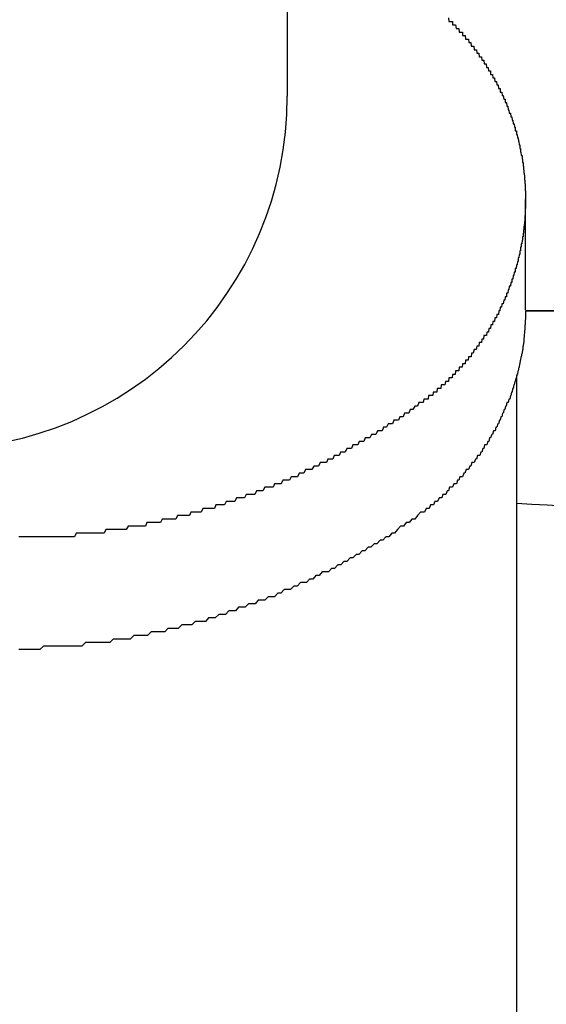
# Model space of a CAD drawing. Extents: x -2181 to 21819, y -809 to 17214.
# Drawn here: x 6605 to 6620, y 12335 to 12363 of the extents above; entities that cross this region are included whole.
import ezdxf

# ---------------------------------------------------------------- set-up
doc = ezdxf.new("R2010")
doc.units = 0
doc.header["$LTSCALE"] = 70
doc.layers.add('_0-1_LAYER_1', color=7, linetype='CONTINUOUS')

msp = doc.modelspace()

# ---------------------------------------------------------------- linework, layer by layer
at = {"layer": '_0-1_LAYER_1', "color": 7, "linetype": 'Continuous'}
for p, q in [((6612.5, 12369.082), (6612.5, 12361.082)), ((6617.07, 12363.3), (6617.08, 12363.2)), ((6617.08, 12363.2), (6617.09, 12363.2)), ((6617.09, 12363.2), (6617.1, 12363.2)), ((6617.1, 12363.2), (6617.11, 12363.2)), ((6617.11, 12363.2), (6617.12, 12363.2)), ((6617.12, 12363.2), (6617.13, 12363.2)), ((6617.13, 12363.2), (6617.14, 12363.2)), ((6617.14, 12363.2), (6617.15, 12363.2)), ((6617.15, 12363.2), (6617.16, 12363.2)), ((6617.16, 12363.2), (6617.17, 12363.2)), ((6617.17, 12363.2), (6617.18, 12363.2)), ((6617.18, 12363.2), (6617.18, 12363.1)), ((6617.18, 12363.1), (6617.19, 12363.1)), ((6617.19, 12363.1), (6617.2, 12363.1)), ((6617.2, 12363.1), (6617.21, 12363.1)), ((6617.21, 12363.1), (6617.22, 12363.1)), ((6617.22, 12363.1), (6617.23, 12363.1)), ((6617.23, 12363.1), (6617.24, 12363.1)), ((6617.24, 12363.1), (6617.25, 12363.1)), ((6617.25, 12363.1), (6617.26, 12363.1)), ((6617.26, 12363.1), (6617.27, 12363.1)), ((6617.27, 12363.1), (6617.28, 12363)), ((6617.28, 12363), (6617.29, 12363)), ((6617.29, 12363), (6617.3, 12363)), ((6617.3, 12363), (6617.31, 12363)), ((6617.31, 12363), (6617.32, 12363)), ((6617.32, 12363), (6617.33, 12363)), ((6617.33, 12363), (6617.34, 12363)), ((6617.34, 12363), (6617.35, 12363)), ((6617.35, 12363), (6617.36, 12363)), ((6617.36, 12363), (6617.37, 12362.9)), ((6617.37, 12362.9), (6617.38, 12362.9)), ((6617.38, 12362.9), (6617.39, 12362.9)), ((6617.39, 12362.9), (6617.4, 12362.9)), ((6617.4, 12362.9), (6617.41, 12362.9)), ((6617.41, 12362.9), (6617.42, 12362.9)), ((6617.42, 12362.9), (6617.43, 12362.9)), ((6617.43, 12362.9), (6617.44, 12362.9)), ((6617.44, 12362.9), (6617.45, 12362.9)), ((6617.45, 12362.9), (6617.46, 12362.9)), ((6617.46, 12362.9), (6617.46, 12362.8)), ((6617.46, 12362.8), (6617.47, 12362.8)), ((6617.47, 12362.8), (6617.48, 12362.8)), ((6617.48, 12362.8), (6617.49, 12362.8)), ((6617.49, 12362.8), (6617.5, 12362.8)), ((6617.5, 12362.8), (6617.51, 12362.8)), ((6617.51, 12362.8), (6617.52, 12362.8)), ((6617.52, 12362.8), (6617.53, 12362.8)), ((6617.53, 12362.8), (6617.54, 12362.8)), ((6617.54, 12362.8), (6617.55, 12362.7)), ((6617.55, 12362.7), (6617.56, 12362.7)), ((6617.56, 12362.7), (6617.57, 12362.7)), ((6617.57, 12362.7), (6617.58, 12362.7)), ((6617.58, 12362.7), (6617.59, 12362.7)), ((6617.59, 12362.7), (6617.6, 12362.7)), ((6617.6, 12362.7), (6617.61, 12362.7)), ((6617.61, 12362.7), (6617.62, 12362.7)), ((6617.62, 12362.7), (6617.63, 12362.7)), ((6617.63, 12362.7), (6617.64, 12362.6)), ((6617.64, 12362.6), (6617.65, 12362.6)), ((6617.65, 12362.6), (6617.66, 12362.6)), ((6617.66, 12362.6), (6617.67, 12362.6)), ((6617.67, 12362.6), (6617.68, 12362.6)), ((6617.68, 12362.6), (6617.69, 12362.6)), ((6617.69, 12362.6), (6617.7, 12362.6)), ((6617.7, 12362.6), (6617.71, 12362.5)), ((6617.71, 12362.5), (6617.72, 12362.5)), ((6617.72, 12362.5), (6617.73, 12362.5)), ((6617.73, 12362.5), (6617.74, 12362.5)), ((6617.74, 12362.5), (6617.75, 12362.5)), ((6617.75, 12362.5), (6617.76, 12362.5)), ((6617.76, 12362.5), (6617.77, 12362.5)), ((6617.77, 12362.5), (6617.78, 12362.5)), ((6617.78, 12362.5), (6617.79, 12362.4)), ((6617.79, 12362.4), (6617.8, 12362.4)), ((6617.8, 12362.4), (6617.82, 12362.4)), ((6617.82, 12362.4), (6617.83, 12362.4)), ((6617.83, 12362.4), (6617.84, 12362.4)), ((6617.84, 12362.4), (6617.85, 12362.4)), ((6617.85, 12362.4), (6617.86, 12362.4)), ((6617.86, 12362.4), (6617.87, 12362.3)), ((6617.87, 12362.3), (6617.88, 12362.3)), ((6617.88, 12362.3), (6617.89, 12362.3)), ((6617.89, 12362.3), (6617.9, 12362.3)), ((6617.9, 12362.3), (6617.91, 12362.3)), ((6617.91, 12362.3), (6617.92, 12362.3)), ((6617.92, 12362.3), (6617.93, 12362.3)), ((6617.93, 12362.3), (6617.94, 12362.2)), ((6617.94, 12362.2), (6617.95, 12362.2)), ((6617.95, 12362.2), (6617.96, 12362.2)), ((6617.96, 12362.2), (6617.97, 12362.2)), ((6617.97, 12362.2), (6617.98, 12362.2)), ((6617.98, 12362.2), (6617.99, 12362.2)), ((6617.99, 12362.2), (6618, 12362.2)), ((6618, 12362.2), (6618.01, 12362.1)), ((6618.01, 12362.1), (6618.02, 12362.1)), ((6618.02, 12362.1), (6618.03, 12362.1)), ((6618.03, 12362.1), (6618.04, 12362.1)), ((6618.04, 12362.1), (6618.05, 12362.1)), ((6618.05, 12362.1), (6618.06, 12362.1)), ((6618.06, 12362.1), (6618.07, 12362.1)), ((6618.07, 12362.1), (6618.08, 12362)), ((6618.08, 12362), (6618.09, 12362)), ((6618.09, 12362), (6618.1, 12362)), ((6618.1, 12362), (6618.11, 12362)), ((6618.11, 12362), (6618.12, 12362)), ((6618.12, 12362), (6618.13, 12362)), ((6618.13, 12362), (6618.14, 12361.9)), ((6618.14, 12361.9), (6618.15, 12361.9)), ((6618.15, 12361.9), (6618.16, 12361.9)), ((6618.16, 12361.9), (6618.17, 12361.9)), ((6618.17, 12361.9), (6618.18, 12361.9)), ((6618.18, 12361.9), (6618.19, 12361.9)), ((6618.19, 12361.9), (6618.2, 12361.8)), ((6618.2, 12361.8), (6618.21, 12361.8)), ((6618.21, 12361.8), (6618.22, 12361.8)), ((6618.22, 12361.8), (6618.23, 12361.8)), ((6618.23, 12361.8), (6618.24, 12361.8)), ((6618.24, 12361.8), (6618.25, 12361.8)), ((6618.25, 12361.8), (6618.26, 12361.8)), ((6618.26, 12361.8), (6618.26, 12361.7)), ((6618.26, 12361.7), (6618.27, 12361.7)), ((6618.27, 12361.7), (6618.28, 12361.7)), ((6618.28, 12361.7), (6618.29, 12361.7)), ((6618.29, 12361.7), (6618.3, 12361.7)), ((6618.3, 12361.7), (6618.31, 12361.7)), ((6618.31, 12361.7), (6618.32, 12361.6)), ((6618.32, 12361.6), (6618.33, 12361.6)), ((6618.33, 12361.6), (6618.34, 12361.6)), ((6618.34, 12361.6), (6618.35, 12361.6)), ((6618.35, 12361.6), (6618.36, 12361.6)), ((6618.36, 12361.6), (6618.37, 12361.6)), ((6618.37, 12361.6), (6618.38, 12361.5)), ((6618.38, 12361.5), (6618.39, 12361.5)), ((6618.39, 12361.5), (6618.4, 12361.5)), ((6618.4, 12361.5), (6618.41, 12361.5)), ((6618.41, 12361.5), (6618.42, 12361.5)), ((6618.42, 12361.5), (6618.43, 12361.5)), ((6618.43, 12361.5), (6618.44, 12361.4)), ((6618.44, 12361.4), (6618.45, 12361.4)), ((6618.45, 12361.4), (6618.46, 12361.4)), ((6618.46, 12361.4), (6618.47, 12361.4)), ((6618.47, 12361.4), (6618.48, 12361.3)), ((6618.48, 12361.3), (6618.49, 12361.3)), ((6618.49, 12361.3), (6618.5, 12361.3)), ((6618.5, 12361.3), (6618.51, 12361.3)), ((6618.51, 12361.3), (6618.52, 12361.3)), ((6618.52, 12361.3), (6618.53, 12361.3)), ((6618.53, 12361.3), (6618.53, 12361.2)), ((6618.53, 12361.2), (6618.54, 12361.2)), ((6618.54, 12361.2), (6618.55, 12361.2)), ((6618.55, 12361.2), (6618.56, 12361.2)), ((6618.56, 12361.2), (6618.57, 12361.2)), ((6618.57, 12361.2), (6618.58, 12361.2)), ((6618.58, 12361.2), (6618.59, 12361.1)), ((6618.59, 12361.1), (6618.6, 12361.1)), ((6618.6, 12361.1), (6618.61, 12361.1)), ((6618.61, 12361.1), (6618.62, 12361.1)), ((6618.62, 12361.1), (6618.63, 12361)), ((6618.63, 12361), (6618.64, 12361)), ((6618.64, 12361), (6618.65, 12361)), ((6618.65, 12361), (6618.66, 12361)), ((6618.66, 12361), (6618.67, 12361)), ((6618.67, 12361), (6618.67, 12360.9)), ((6618.67, 12360.9), (6618.68, 12360.9)), ((6618.68, 12360.9), (6618.69, 12360.9)), ((6618.69, 12360.9), (6618.7, 12360.9)), ((6618.7, 12360.9), (6618.71, 12360.9)), ((6618.71, 12360.9), (6618.72, 12360.8)), ((6618.72, 12360.8), (6618.73, 12360.8)), ((6618.73, 12360.8), (6618.74, 12360.8)), ((6618.74, 12360.8), (6618.75, 12360.8)), ((6618.75, 12360.8), (6618.76, 12360.7)), ((6618.76, 12360.7), (6618.77, 12360.7)), ((6618.77, 12360.7), (6618.78, 12360.7)), ((6618.78, 12360.7), (6618.79, 12360.6)), ((6618.79, 12360.6), (6618.8, 12360.6)), ((6618.8, 12360.6), (6618.81, 12360.6)), ((6618.81, 12360.6), (6618.82, 12360.6)), ((6618.82, 12360.6), (6618.83, 12360.5)), ((6618.83, 12360.5), (6618.84, 12360.5)), ((6618.84, 12360.5), (6618.85, 12360.5)), ((6618.85, 12360.5), (6618.86, 12360.5)), ((6618.86, 12360.5), (6618.87, 12360.4)), ((6618.87, 12360.4), (6618.88, 12360.4)), ((6618.88, 12360.4), (6618.89, 12360.4)), ((6618.89, 12360.4), (6618.9, 12360.3)), ((6618.9, 12360.3), (6618.91, 12360.3)), ((6618.91, 12360.3), (6618.92, 12360.3)), ((6618.92, 12360.3), (6618.93, 12360.3)), ((6618.93, 12360.3), (6618.94, 12360.2)), ((6618.94, 12360.2), (6618.95, 12360.2)), ((6618.95, 12360.2), (6618.96, 12360.2)), ((6618.96, 12360.2), (6618.96, 12360.1)), ((6618.96, 12360.1), (6618.97, 12360.1)), ((6618.97, 12360.1), (6618.98, 12360.1)), ((6618.98, 12360.1), (6618.99, 12360.1)), ((6618.99, 12360.1), (6618.99, 12360)), ((6618.99, 12360), (6619, 12360)), ((6619, 12360), (6619.01, 12360)), ((6619.01, 12360), (6619.02, 12359.9)), ((6619.02, 12359.9), (6619.03, 12359.9)), ((6619.03, 12359.9), (6619.04, 12359.9)), ((6619.04, 12359.9), (6619.05, 12359.8)), ((6619.05, 12359.8), (6619.06, 12359.8)), ((6619.06, 12359.8), (6619.07, 12359.7)), ((6619.07, 12359.7), (6619.08, 12359.7)), ((6619.08, 12359.7), (6619.09, 12359.7)), ((6619.09, 12359.7), (6619.09, 12359.6)), ((6619.09, 12359.6), (6619.1, 12359.6)), ((6619.1, 12359.6), (6619.11, 12359.6)), ((6619.11, 12359.6), (6619.11, 12359.5)), ((6619.11, 12359.5), (6619.12, 12359.5)), ((6619.12, 12359.5), (6619.13, 12359.4)), ((6619.13, 12359.4), (6619.14, 12359.4)), ((6619.14, 12359.4), (6619.15, 12359.4)), ((6619.15, 12359.4), (6619.15, 12359.3)), ((6619.15, 12359.3), (6619.16, 12359.3)), ((6619.16, 12359.3), (6619.16, 12359.2)), ((6619.16, 12359.2), (6619.17, 12359.2)), ((6619.17, 12359.2), (6619.18, 12359.2)), ((6619.18, 12359.2), (6619.18, 12359.1)), ((6619.18, 12359.1), (6619.19, 12359.1)), ((6619.19, 12359.1), (6619.19, 12359)), ((6619.19, 12359), (6619.2, 12359)), ((6619.2, 12359), (6619.2, 12358.9)), ((6619.2, 12358.9), (6619.21, 12358.9)), ((6619.21, 12358.9), (6619.22, 12358.8)), ((6619.22, 12358.8), (6619.22, 12358.7)), ((6619.22, 12358.7), (6619.23, 12358.7)), ((6619.23, 12358.7), (6619.23, 12358.6)), ((6619.23, 12358.6), (6619.24, 12358.6)), ((6619.24, 12358.6), (6619.24, 12358.5)), ((6619.24, 12358.5), (6619.24, 12358.4)), ((6619.24, 12358.4), (6619.25, 12358.4)), ((6619.25, 12358.4), (6619.25, 12358.3)), ((6619.25, 12358.3), (6619.25, 12358.2)), ((6619.25, 12358.2), (6619.25, 12358.1)), ((6619.25, 12355.027), (6619.25, 12358.152)), ((6619.25, 12358.1), (6619.25, 12358)), ((6619.25, 12358), (6619.25, 12357.9)), ((6619.24, 12357.7), (6619.23, 12357.7)), ((6619.23, 12357.7), (6619.23, 12357.6)), ((6619.25, 12357.9), (6619.24, 12357.9)), ((6619.24, 12357.9), (6619.24, 12357.8)), ((6619.24, 12357.8), (6619.24, 12357.7)), ((6619.21, 12357.4), (6619.2, 12357.4)), ((6619.2, 12357.4), (6619.2, 12357.3)), ((6619.22, 12357.5), (6619.21, 12357.4)), ((6619.23, 12357.6), (6619.22, 12357.5)), ((6619.19, 12357.2), (6619.18, 12357.2)), ((6619.18, 12357.2), (6619.18, 12357.1)), ((6619.2, 12357.3), (6619.19, 12357.3)), ((6619.19, 12357.3), (6619.19, 12357.2)), ((6619.14, 12356.9), (6619.13, 12356.9)), ((6619.13, 12356.9), (6619.13, 12356.8)), ((6619.15, 12357), (6619.14, 12356.9)), ((6619.16, 12357), (6619.15, 12357)), ((6619.17, 12357.1), (6619.16, 12357.1)), ((6619.16, 12357.1), (6619.16, 12357)), ((6619.18, 12357.1), (6619.17, 12357.1)), ((6619.07, 12356.6), (6619.06, 12356.5)), ((6619.08, 12356.6), (6619.07, 12356.6)), ((6619.09, 12356.6), (6619.08, 12356.6)), ((6619.1, 12356.7), (6619.09, 12356.7)), ((6619.09, 12356.7), (6619.09, 12356.6)), ((6619.11, 12356.7), (6619.1, 12356.7)), ((6619.12, 12356.8), (6619.11, 12356.8)), ((6619.11, 12356.8), (6619.11, 12356.7)), ((6619.13, 12356.8), (6619.12, 12356.8)), ((6618.99, 12356.3), (6618.98, 12356.2)), ((6619, 12356.3), (6618.99, 12356.3)), ((6619.01, 12356.3), (6619, 12356.3)), ((6619.02, 12356.4), (6619.01, 12356.3)), ((6619.03, 12356.4), (6619.02, 12356.4)), ((6619.04, 12356.4), (6619.03, 12356.4)), ((6619.05, 12356.5), (6619.04, 12356.5)), ((6619.04, 12356.5), (6619.04, 12356.4)), ((6619.06, 12356.5), (6619.05, 12356.5)), ((6618.9, 12356), (6618.89, 12355.9)), ((6618.91, 12356), (6618.9, 12356)), ((6618.92, 12356), (6618.91, 12356)), ((6618.93, 12356.1), (6618.92, 12356)), ((6618.94, 12356.1), (6618.93, 12356.1)), ((6618.95, 12356.1), (6618.94, 12356.1)), ((6618.96, 12356.1), (6618.95, 12356.1)), ((6618.97, 12356.2), (6618.96, 12356.2)), ((6618.96, 12356.2), (6618.96, 12356.1)), ((6618.98, 12356.2), (6618.97, 12356.2)), ((6618.83, 12355.8), (6618.82, 12355.7)), ((6618.84, 12355.8), (6618.83, 12355.8)), ((6618.85, 12355.8), (6618.84, 12355.8)), ((6618.86, 12355.8), (6618.85, 12355.8)), ((6618.87, 12355.9), (6618.86, 12355.9)), ((6618.86, 12355.9), (6618.86, 12355.8)), ((6618.88, 12355.9), (6618.87, 12355.9)), ((6618.89, 12355.9), (6618.88, 12355.9)), ((6618.72, 12355.5), (6618.71, 12355.5)), ((6618.71, 12355.5), (6618.71, 12355.4)), ((6618.73, 12355.5), (6618.72, 12355.5)), ((6618.74, 12355.5), (6618.73, 12355.5)), ((6618.75, 12355.5), (6618.74, 12355.5)), ((6618.76, 12355.6), (6618.75, 12355.5)), ((6618.77, 12355.6), (6618.76, 12355.6)), ((6618.78, 12355.6), (6618.77, 12355.6)), ((6618.79, 12355.7), (6618.78, 12355.6)), ((6618.8, 12355.7), (6618.79, 12355.7)), ((6618.81, 12355.7), (6618.8, 12355.7)), ((6618.82, 12355.7), (6618.81, 12355.7)), ((6618.58, 12355.2), (6618.57, 12355.1)), ((6618.59, 12355.2), (6618.58, 12355.2)), ((6618.6, 12355.2), (6618.59, 12355.2)), ((6618.61, 12355.2), (6618.6, 12355.2)), ((6618.62, 12355.2), (6618.61, 12355.2)), ((6618.63, 12355.3), (6618.62, 12355.2)), ((6618.64, 12355.3), (6618.63, 12355.3)), ((6618.65, 12355.3), (6618.64, 12355.3)), ((6618.66, 12355.3), (6618.65, 12355.3)), ((6618.67, 12355.4), (6618.66, 12355.3)), ((6618.68, 12355.4), (6618.67, 12355.4)), ((6618.69, 12355.4), (6618.68, 12355.4)), ((6618.7, 12355.4), (6618.69, 12355.4)), ((6618.71, 12355.4), (6618.7, 12355.4)), ((6618.44, 12354.9), (6618.43, 12354.8)), ((6618.45, 12354.9), (6618.44, 12354.9)), ((6618.46, 12354.9), (6618.45, 12354.9)), ((6618.47, 12354.9), (6618.46, 12354.9)), ((6618.48, 12354.9), (6618.47, 12354.9)), ((6618.49, 12355), (6618.48, 12354.9)), ((6618.5, 12355), (6618.49, 12355)), ((6618.51, 12355), (6618.5, 12355)), ((6618.52, 12355), (6618.51, 12355)), ((6618.53, 12355.1), (6618.52, 12355)), ((6618.54, 12355.1), (6618.53, 12355.1)), ((6618.55, 12355.1), (6618.54, 12355.1)), ((6618.56, 12355.1), (6618.55, 12355.1)), ((6618.57, 12355.1), (6618.56, 12355.1)), ((6619.25, 12355), (6650, 12355)), ((6619.25, 12355), (6619.25, 12354.9)), ((6647.5, 12355), (6619.25, 12355)), ((6619.25, 12354.9), (6619.25, 12354.8)), ((6618.32, 12354.7), (6618.31, 12354.6)), ((6618.33, 12354.7), (6618.32, 12354.7)), ((6618.34, 12354.7), (6618.33, 12354.7)), ((6618.35, 12354.7), (6618.34, 12354.7)), ((6618.36, 12354.7), (6618.35, 12354.7)), ((6618.37, 12354.7), (6618.36, 12354.7)), ((6618.38, 12354.8), (6618.37, 12354.7)), ((6618.39, 12354.8), (6618.38, 12354.8)), ((6618.4, 12354.8), (6618.39, 12354.8)), ((6618.41, 12354.8), (6618.4, 12354.8)), ((6618.42, 12354.8), (6618.41, 12354.8)), ((6618.43, 12354.8), (6618.42, 12354.8)), ((6619.25, 12354.8), (6619.24, 12354.7)), ((6619.24, 12354.7), (6619.24, 12354.6)), ((6618.15, 12354.4), (6618.14, 12354.3)), ((6618.16, 12354.4), (6618.15, 12354.4)), ((6618.17, 12354.4), (6618.16, 12354.4)), ((6618.18, 12354.4), (6618.17, 12354.4)), ((6618.19, 12354.4), (6618.18, 12354.4)), ((6618.2, 12354.4), (6618.19, 12354.4)), ((6618.21, 12354.5), (6618.2, 12354.4)), ((6618.22, 12354.5), (6618.21, 12354.5)), ((6618.23, 12354.5), (6618.22, 12354.5)), ((6618.24, 12354.5), (6618.23, 12354.5)), ((6618.25, 12354.5), (6618.24, 12354.5)), ((6618.26, 12354.5), (6618.25, 12354.5)), ((6618.27, 12354.6), (6618.26, 12354.5)), ((6618.28, 12354.6), (6618.27, 12354.6)), ((6618.29, 12354.6), (6618.28, 12354.6)), ((6618.3, 12354.6), (6618.29, 12354.6)), ((6618.31, 12354.6), (6618.3, 12354.6)), ((6619.22, 12354.4), (6619.21, 12354.3)), ((6619.23, 12354.5), (6619.22, 12354.4)), ((6619.24, 12354.6), (6619.23, 12354.6)), ((6619.23, 12354.6), (6619.23, 12354.5)), ((6617.94, 12354.1), (6617.93, 12354)), ((6617.95, 12354.1), (6617.94, 12354.1)), ((6617.96, 12354.1), (6617.95, 12354.1)), ((6617.98, 12354.1), (6617.96, 12354.1)), ((6617.99, 12354.1), (6617.98, 12354.1)), ((6618, 12354.1), (6617.99, 12354.1)), ((6618.01, 12354.2), (6618, 12354.1)), ((6618.02, 12354.2), (6618.01, 12354.2)), ((6618.03, 12354.2), (6618.02, 12354.2)), ((6618.04, 12354.2), (6618.03, 12354.2)), ((6618.05, 12354.2), (6618.04, 12354.2)), ((6618.06, 12354.2), (6618.05, 12354.2)), ((6618.07, 12354.3), (6618.06, 12354.2)), ((6618.08, 12354.3), (6618.07, 12354.3)), ((6618.09, 12354.3), (6618.08, 12354.3)), ((6618.1, 12354.3), (6618.09, 12354.3)), ((6618.11, 12354.3), (6618.1, 12354.3)), ((6618.12, 12354.3), (6618.11, 12354.3)), ((6618.14, 12354.3), (6618.12, 12354.3)), ((6619.19, 12354.1), (6619.18, 12354)), ((6619.2, 12354.1), (6619.19, 12354.1)), ((6619.21, 12354.3), (6619.2, 12354.2)), ((6619.2, 12354.2), (6619.2, 12354.1)), ((6617.72, 12353.8), (6617.71, 12353.7)), ((6617.73, 12353.8), (6617.72, 12353.8)), ((6617.74, 12353.8), (6617.73, 12353.8)), ((6617.75, 12353.8), (6617.74, 12353.8)), ((6617.76, 12353.8), (6617.75, 12353.8)), ((6617.77, 12353.8), (6617.76, 12353.8)), ((6617.79, 12353.9), (6617.77, 12353.8)), ((6617.8, 12353.9), (6617.79, 12353.9)), ((6617.81, 12353.9), (6617.8, 12353.9)), ((6617.82, 12353.9), (6617.81, 12353.9)), ((6617.83, 12353.9), (6617.82, 12353.9)), ((6617.84, 12353.9), (6617.83, 12353.9)), ((6617.85, 12353.9), (6617.84, 12353.9)), ((6617.87, 12354), (6617.85, 12353.9)), ((6617.88, 12354), (6617.87, 12354)), ((6617.89, 12354), (6617.88, 12354)), ((6617.9, 12354), (6617.89, 12354)), ((6617.91, 12354), (6617.9, 12354)), ((6617.92, 12354), (6617.91, 12354)), ((6617.93, 12354), (6617.92, 12354)), ((6619.14, 12353.8), (6619.13, 12353.7)), ((6619.15, 12353.8), (6619.14, 12353.8)), ((6619.16, 12353.9), (6619.15, 12353.8)), ((6619.17, 12353.9), (6619.16, 12353.9)), ((6619.18, 12354), (6619.17, 12354)), ((6619.17, 12354), (6619.17, 12353.9)), ((6617.46, 12353.5), (6617.45, 12353.4)), ((6617.48, 12353.5), (6617.46, 12353.5)), ((6617.49, 12353.5), (6617.48, 12353.5)), ((6617.5, 12353.5), (6617.49, 12353.5)), ((6617.51, 12353.5), (6617.5, 12353.5)), ((6617.52, 12353.5), (6617.51, 12353.5)), ((6617.54, 12353.5), (6617.52, 12353.5)), ((6617.55, 12353.6), (6617.54, 12353.5)), ((6617.56, 12353.6), (6617.55, 12353.6)), ((6617.57, 12353.6), (6617.56, 12353.6)), ((6617.59, 12353.6), (6617.57, 12353.6)), ((6617.6, 12353.6), (6617.59, 12353.6)), ((6617.61, 12353.6), (6617.6, 12353.6)), ((6617.62, 12353.6), (6617.61, 12353.6)), ((6617.63, 12353.7), (6617.62, 12353.6)), ((6617.65, 12353.7), (6617.63, 12353.7)), ((6617.66, 12353.7), (6617.65, 12353.7)), ((6617.67, 12353.7), (6617.66, 12353.7)), ((6617.68, 12353.7), (6617.67, 12353.7)), ((6617.69, 12353.7), (6617.68, 12353.7)), ((6617.71, 12353.7), (6617.69, 12353.7)), ((6619.08, 12353.5), (6619.07, 12353.4)), ((6619.09, 12353.5), (6619.08, 12353.5)), ((6619.1, 12353.6), (6619.09, 12353.5)), ((6619.11, 12353.6), (6619.1, 12353.6)), ((6619.12, 12353.7), (6619.11, 12353.6)), ((6619.13, 12353.7), (6619.12, 12353.7)), ((6617.27, 12353.3), (6617.26, 12353.2)), ((6617.28, 12353.3), (6617.27, 12353.3)), ((6617.3, 12353.3), (6617.28, 12353.3)), ((6617.31, 12353.3), (6617.3, 12353.3)), ((6617.32, 12353.3), (6617.31, 12353.3)), ((6617.34, 12353.3), (6617.32, 12353.3)), ((6617.35, 12353.3), (6617.34, 12353.3)), ((6617.36, 12353.3), (6617.35, 12353.3)), ((6617.37, 12353.4), (6617.36, 12353.3)), ((6617.39, 12353.4), (6617.37, 12353.4)), ((6617.4, 12353.4), (6617.39, 12353.4)), ((6617.41, 12353.4), (6617.4, 12353.4)), ((6617.42, 12353.4), (6617.41, 12353.4)), ((6617.44, 12353.4), (6617.42, 12353.4)), ((6617.45, 12353.4), (6617.44, 12353.4)), ((6619.03, 12353.3), (6619.02, 12353.2)), ((6619.04, 12353.3), (6619.03, 12353.3)), ((6619.06, 12353.4), (6619.04, 12353.3)), ((6619.07, 12353.4), (6619.06, 12353.4)), ((6616.98, 12353), (6616.96, 12352.9)), ((6616.99, 12353), (6616.98, 12353)), ((6617, 12353), (6616.99, 12353)), ((6617.02, 12353), (6617, 12353)), ((6617.03, 12353), (6617.02, 12353)), ((6617.04, 12353), (6617.03, 12353)), ((6617.06, 12353), (6617.04, 12353)), ((6617.07, 12353), (6617.06, 12353)), ((6617.08, 12353.1), (6617.07, 12353)), ((6617.1, 12353.1), (6617.08, 12353.1)), ((6617.11, 12353.1), (6617.1, 12353.1)), ((6617.13, 12353.1), (6617.11, 12353.1)), ((6617.14, 12353.1), (6617.13, 12353.1)), ((6617.15, 12353.1), (6617.14, 12353.1)), ((6617.17, 12353.1), (6617.15, 12353.1)), ((6617.18, 12353.2), (6617.17, 12353.1)), ((6617.19, 12353.2), (6617.18, 12353.2)), ((6617.21, 12353.2), (6617.19, 12353.2)), ((6617.22, 12353.2), (6617.21, 12353.2)), ((6617.23, 12353.2), (6617.22, 12353.2)), ((6617.24, 12353.2), (6617.23, 12353.2)), ((6617.26, 12353.2), (6617.24, 12353.2)), ((6618.95, 12353), (6618.93, 12352.9)), ((6618.96, 12353), (6618.95, 12353)), ((6618.98, 12353.1), (6618.96, 12353)), ((6618.99, 12353.1), (6618.98, 12353.1)), ((6619, 12353.2), (6618.99, 12353.1)), ((6619.02, 12353.2), (6619, 12353.2)), ((6619, 12322.034), (6619, 12353.168)), ((6616.63, 12352.7), (6616.62, 12352.6)), ((6616.65, 12352.7), (6616.63, 12352.7)), ((6616.66, 12352.7), (6616.65, 12352.7)), ((6616.68, 12352.7), (6616.66, 12352.7)), ((6616.69, 12352.7), (6616.68, 12352.7)), ((6616.71, 12352.7), (6616.69, 12352.7)), ((6616.72, 12352.7), (6616.71, 12352.7)), ((6616.74, 12352.7), (6616.72, 12352.7)), ((6616.75, 12352.8), (6616.74, 12352.7)), ((6616.76, 12352.8), (6616.75, 12352.8)), ((6616.78, 12352.8), (6616.76, 12352.8)), ((6616.79, 12352.8), (6616.78, 12352.8)), ((6616.81, 12352.8), (6616.79, 12352.8)), ((6616.82, 12352.8), (6616.81, 12352.8)), ((6616.84, 12352.8), (6616.82, 12352.8)), ((6616.85, 12352.8), (6616.84, 12352.8)), ((6616.86, 12352.9), (6616.85, 12352.8)), ((6616.88, 12352.9), (6616.86, 12352.9)), ((6616.89, 12352.9), (6616.88, 12352.9)), ((6616.91, 12352.9), (6616.89, 12352.9)), ((6616.92, 12352.9), (6616.91, 12352.9)), ((6616.93, 12352.9), (6616.92, 12352.9)), ((6616.95, 12352.9), (6616.93, 12352.9)), ((6616.96, 12352.9), (6616.95, 12352.9)), ((6618.85, 12352.7), (6618.83, 12352.6)), ((6618.87, 12352.7), (6618.85, 12352.7)), ((6618.88, 12352.8), (6618.87, 12352.7)), ((6618.9, 12352.8), (6618.88, 12352.8)), ((6618.92, 12352.9), (6618.9, 12352.8)), ((6618.93, 12352.9), (6618.92, 12352.9)), ((6616.23, 12352.4), (6616.19, 12352.3)), ((6616.27, 12352.4), (6616.23, 12352.4)), ((6616.31, 12352.4), (6616.27, 12352.4)), ((6616.35, 12352.4), (6616.31, 12352.4)), ((6616.37, 12352.5), (6616.35, 12352.4)), ((6616.38, 12352.5), (6616.37, 12352.5)), ((6616.4, 12352.5), (6616.38, 12352.5)), ((6616.41, 12352.5), (6616.4, 12352.5)), ((6616.43, 12352.5), (6616.41, 12352.5)), ((6616.44, 12352.5), (6616.43, 12352.5)), ((6616.46, 12352.5), (6616.44, 12352.5)), ((6616.47, 12352.5), (6616.46, 12352.5)), ((6616.49, 12352.5), (6616.47, 12352.5)), ((6616.5, 12352.6), (6616.49, 12352.5)), ((6616.52, 12352.6), (6616.5, 12352.6)), ((6616.53, 12352.6), (6616.52, 12352.6)), ((6616.55, 12352.6), (6616.53, 12352.6)), ((6616.56, 12352.6), (6616.55, 12352.6)), ((6616.57, 12352.6), (6616.56, 12352.6)), ((6616.59, 12352.6), (6616.57, 12352.6)), ((6616.6, 12352.6), (6616.59, 12352.6)), ((6616.62, 12352.6), (6616.6, 12352.6)), ((6618.72, 12352.4), (6618.7, 12352.3)), ((6618.74, 12352.4), (6618.72, 12352.4)), ((6618.76, 12352.4), (6618.74, 12352.4)), ((6618.78, 12352.5), (6618.76, 12352.4)), ((6618.8, 12352.5), (6618.78, 12352.5)), ((6618.82, 12352.6), (6618.8, 12352.5)), ((6618.83, 12352.6), (6618.82, 12352.6)), ((6615.82, 12352.1), (6615.78, 12352)), ((6615.86, 12352.1), (6615.82, 12352.1)), ((6615.9, 12352.1), (6615.86, 12352.1)), ((6615.94, 12352.1), (6615.9, 12352.1)), ((6615.98, 12352.2), (6615.94, 12352.1)), ((6616.02, 12352.2), (6615.98, 12352.2)), ((6616.06, 12352.2), (6616.02, 12352.2)), ((6616.11, 12352.3), (6616.06, 12352.2)), ((6616.15, 12352.3), (6616.11, 12352.3)), ((6616.19, 12352.3), (6616.15, 12352.3)), ((6618.6, 12352.1), (6618.58, 12352)), ((6618.62, 12352.1), (6618.6, 12352.1)), ((6618.64, 12352.2), (6618.62, 12352.1)), ((6618.66, 12352.2), (6618.64, 12352.2)), ((6618.68, 12352.3), (6618.66, 12352.2)), ((6618.7, 12352.3), (6618.68, 12352.3)), ((6615.52, 12351.9), (6615.48, 12351.8)), ((6615.57, 12351.9), (6615.52, 12351.9)), ((6615.61, 12351.9), (6615.57, 12351.9)), ((6615.65, 12351.9), (6615.61, 12351.9)), ((6615.69, 12352), (6615.65, 12351.9)), ((6615.73, 12352), (6615.69, 12352)), ((6615.78, 12352), (6615.73, 12352)), ((6618.51, 12351.9), (6618.48, 12351.8)), ((6618.53, 12351.9), (6618.51, 12351.9)), ((6618.55, 12352), (6618.53, 12351.9)), ((6618.58, 12352), (6618.55, 12352)), ((6615.06, 12351.6), (6615.01, 12351.5)), ((6615.1, 12351.6), (6615.06, 12351.6)), ((6615.14, 12351.6), (6615.1, 12351.6)), ((6615.19, 12351.6), (6615.14, 12351.6)), ((6615.23, 12351.7), (6615.19, 12351.6)), ((6615.27, 12351.7), (6615.23, 12351.7)), ((6615.31, 12351.7), (6615.27, 12351.7)), ((6615.36, 12351.8), (6615.31, 12351.7)), ((6615.4, 12351.8), (6615.36, 12351.8)), ((6615.44, 12351.8), (6615.4, 12351.8)), ((6615.48, 12351.8), (6615.44, 12351.8)), ((6618.34, 12351.6), (6618.31, 12351.5)), ((6618.36, 12351.6), (6618.34, 12351.6)), ((6618.39, 12351.6), (6618.36, 12351.6)), ((6618.41, 12351.7), (6618.39, 12351.6)), ((6618.44, 12351.7), (6618.41, 12351.7)), ((6618.46, 12351.8), (6618.44, 12351.7)), ((6618.48, 12351.8), (6618.46, 12351.8)), ((6614.54, 12351.3), (6614.5, 12351.2)), ((6614.58, 12351.3), (6614.54, 12351.3)), ((6614.63, 12351.3), (6614.58, 12351.3)), ((6614.67, 12351.3), (6614.63, 12351.3)), ((6614.71, 12351.4), (6614.67, 12351.3)), ((6614.76, 12351.4), (6614.71, 12351.4)), ((6614.8, 12351.4), (6614.76, 12351.4)), ((6614.84, 12351.4), (6614.8, 12351.4)), ((6614.89, 12351.5), (6614.84, 12351.4)), ((6614.93, 12351.5), (6614.89, 12351.5)), ((6614.97, 12351.5), (6614.93, 12351.5)), ((6615.01, 12351.5), (6614.97, 12351.5)), ((6618.18, 12351.3), (6618.15, 12351.2)), ((6618.21, 12351.3), (6618.18, 12351.3)), ((6618.23, 12351.4), (6618.21, 12351.3)), ((6618.26, 12351.4), (6618.23, 12351.4)), ((6618.29, 12351.5), (6618.26, 12351.4)), ((6618.31, 12351.5), (6618.29, 12351.5)), ((6614.01, 12351), (6613.97, 12350.9)), ((6614.06, 12351), (6614.01, 12351)), ((6614.1, 12351), (6614.06, 12351)), ((6614.14, 12351), (6614.1, 12351)), ((6614.19, 12351.1), (6614.14, 12351)), ((6614.23, 12351.1), (6614.19, 12351.1)), ((6614.28, 12351.1), (6614.23, 12351.1)), ((6614.32, 12351.1), (6614.28, 12351.1)), ((6614.36, 12351.2), (6614.32, 12351.1)), ((6614.41, 12351.2), (6614.36, 12351.2)), ((6614.45, 12351.2), (6614.41, 12351.2)), ((6614.5, 12351.2), (6614.45, 12351.2)), ((6617.98, 12351), (6617.95, 12350.9)), ((6618.01, 12351), (6617.98, 12351)), ((6618.04, 12351.1), (6618.01, 12351)), ((6618.07, 12351.1), (6618.04, 12351.1)), ((6618.09, 12351.2), (6618.07, 12351.1)), ((6618.12, 12351.2), (6618.09, 12351.2)), ((6618.15, 12351.2), (6618.12, 12351.2)), ((6613.43, 12350.7), (6613.38, 12350.6)), ((6613.47, 12350.7), (6613.43, 12350.7)), ((6613.52, 12350.7), (6613.47, 12350.7)), ((6613.56, 12350.7), (6613.52, 12350.7)), ((6613.61, 12350.7), (6613.56, 12350.7)), ((6613.65, 12350.8), (6613.61, 12350.7)), ((6613.7, 12350.8), (6613.65, 12350.8)), ((6613.74, 12350.8), (6613.7, 12350.8)), ((6613.79, 12350.8), (6613.74, 12350.8)), ((6613.83, 12350.9), (6613.79, 12350.8)), ((6613.88, 12350.9), (6613.83, 12350.9)), ((6613.92, 12350.9), (6613.88, 12350.9)), ((6613.97, 12350.9), (6613.92, 12350.9)), ((6617.73, 12350.7), (6617.7, 12350.6)), ((6617.76, 12350.7), (6617.73, 12350.7)), ((6617.79, 12350.7), (6617.76, 12350.7)), ((6617.83, 12350.8), (6617.79, 12350.7)), ((6617.86, 12350.8), (6617.83, 12350.8)), ((6617.89, 12350.9), (6617.86, 12350.8)), ((6617.92, 12350.9), (6617.89, 12350.9)), ((6617.95, 12350.9), (6617.92, 12350.9)), ((6613.02, 12350.5), (6612.97, 12350.4)), ((6613.07, 12350.5), (6613.02, 12350.5)), ((6613.11, 12350.5), (6613.07, 12350.5)), ((6613.16, 12350.5), (6613.11, 12350.5)), ((6613.2, 12350.5), (6613.16, 12350.5)), ((6613.25, 12350.6), (6613.2, 12350.5)), ((6613.29, 12350.6), (6613.25, 12350.6)), ((6613.34, 12350.6), (6613.29, 12350.6)), ((6613.38, 12350.6), (6613.34, 12350.6)), ((6617.57, 12350.5), (6617.53, 12350.4)), ((6617.6, 12350.5), (6617.57, 12350.5)), ((6617.63, 12350.5), (6617.6, 12350.5)), ((6617.67, 12350.6), (6617.63, 12350.5)), ((6617.7, 12350.6), (6617.67, 12350.6)), ((6612.37, 12350.2), (6612.33, 12350.1)), ((6612.42, 12350.2), (6612.37, 12350.2)), ((6612.47, 12350.2), (6612.42, 12350.2)), ((6612.51, 12350.2), (6612.47, 12350.2)), ((6612.56, 12350.2), (6612.51, 12350.2)), ((6612.61, 12350.3), (6612.56, 12350.2)), ((6612.65, 12350.3), (6612.61, 12350.3)), ((6612.7, 12350.3), (6612.65, 12350.3)), ((6612.74, 12350.3), (6612.7, 12350.3)), ((6612.79, 12350.3), (6612.74, 12350.3)), ((6612.84, 12350.4), (6612.79, 12350.3)), ((6612.88, 12350.4), (6612.84, 12350.4)), ((6612.93, 12350.4), (6612.88, 12350.4)), ((6612.97, 12350.4), (6612.93, 12350.4)), ((6617.32, 12350.2), (6617.29, 12350.1)), ((6617.36, 12350.2), (6617.32, 12350.2)), ((6617.39, 12350.3), (6617.36, 12350.2)), ((6617.43, 12350.3), (6617.39, 12350.3)), ((6617.46, 12350.3), (6617.43, 12350.3)), ((6617.5, 12350.4), (6617.46, 12350.3)), ((6617.53, 12350.4), (6617.5, 12350.4)), ((6611.63, 12349.9), (6611.58, 12349.8)), ((6611.67, 12349.9), (6611.63, 12349.9)), ((6611.72, 12349.9), (6611.67, 12349.9)), ((6611.77, 12349.9), (6611.72, 12349.9)), ((6611.81, 12349.9), (6611.77, 12349.9)), ((6611.86, 12350), (6611.81, 12349.9)), ((6611.91, 12350), (6611.86, 12350)), ((6611.95, 12350), (6611.91, 12350)), ((6612, 12350), (6611.95, 12350)), ((6612.05, 12350), (6612, 12350)), ((6612.1, 12350), (6612.05, 12350)), ((6612.14, 12350.1), (6612.1, 12350)), ((6612.19, 12350.1), (6612.14, 12350.1)), ((6612.24, 12350.1), (6612.19, 12350.1)), ((6612.28, 12350.1), (6612.24, 12350.1)), ((6612.33, 12350.1), (6612.28, 12350.1)), ((6617.03, 12349.9), (6616.99, 12349.8)), ((6617.07, 12349.9), (6617.03, 12349.9)), ((6617.1, 12350), (6617.07, 12349.9)), ((6617.14, 12350), (6617.1, 12350)), ((6617.18, 12350), (6617.14, 12350)), ((6617.22, 12350.1), (6617.18, 12350)), ((6617.25, 12350.1), (6617.22, 12350.1)), ((6617.29, 12350.1), (6617.25, 12350.1)), ((6610.77, 12349.6), (6610.72, 12349.5)), ((6610.82, 12349.6), (6610.77, 12349.6)), ((6610.86, 12349.6), (6610.82, 12349.6)), ((6610.91, 12349.6), (6610.86, 12349.6)), ((6610.96, 12349.6), (6610.91, 12349.6)), ((6611.01, 12349.6), (6610.96, 12349.6)), ((6611.06, 12349.7), (6611.01, 12349.6)), ((6611.1, 12349.7), (6611.06, 12349.7)), ((6611.15, 12349.7), (6611.1, 12349.7)), ((6611.2, 12349.7), (6611.15, 12349.7)), ((6611.25, 12349.7), (6611.2, 12349.7)), ((6611.29, 12349.7), (6611.25, 12349.7)), ((6611.34, 12349.8), (6611.29, 12349.7)), ((6611.39, 12349.8), (6611.34, 12349.8)), ((6611.44, 12349.8), (6611.39, 12349.8)), ((6611.48, 12349.8), (6611.44, 12349.8)), ((6611.53, 12349.8), (6611.48, 12349.8)), ((6611.58, 12349.8), (6611.53, 12349.8)), ((6616.68, 12349.6), (6616.64, 12349.5)), ((6616.72, 12349.6), (6616.68, 12349.6)), ((6616.76, 12349.6), (6616.72, 12349.6)), ((6616.8, 12349.7), (6616.76, 12349.6)), ((6616.84, 12349.7), (6616.8, 12349.7)), ((6616.88, 12349.7), (6616.84, 12349.7)), ((6616.91, 12349.8), (6616.88, 12349.7)), ((6616.95, 12349.8), (6616.91, 12349.8)), ((6616.99, 12349.8), (6616.95, 12349.8)), ((6610.11, 12349.4), (6610.06, 12349.3)), ((6610.15, 12349.4), (6610.11, 12349.4)), ((6610.2, 12349.4), (6610.15, 12349.4)), ((6610.25, 12349.4), (6610.2, 12349.4)), ((6610.3, 12349.4), (6610.25, 12349.4)), ((6610.34, 12349.4), (6610.3, 12349.4)), ((6610.39, 12349.4), (6610.34, 12349.4)), ((6610.44, 12349.4), (6610.39, 12349.4)), ((6610.48, 12349.5), (6610.44, 12349.4)), ((6610.53, 12349.5), (6610.48, 12349.5)), ((6610.58, 12349.5), (6610.53, 12349.5)), ((6610.62, 12349.5), (6610.58, 12349.5)), ((6610.67, 12349.5), (6610.62, 12349.5)), ((6610.72, 12349.5), (6610.67, 12349.5)), ((6616.43, 12349.4), (6616.39, 12349.3)), ((6616.48, 12349.4), (6616.43, 12349.4)), ((6616.52, 12349.4), (6616.48, 12349.4)), ((6616.56, 12349.5), (6616.52, 12349.4)), ((6616.6, 12349.5), (6616.56, 12349.5)), ((6616.64, 12349.5), (6616.6, 12349.5)), ((6608.96, 12349.1), (6608.91, 12349)), ((6609.01, 12349.1), (6608.96, 12349.1)), ((6609.06, 12349.1), (6609.01, 12349.1)), ((6609.1, 12349.1), (6609.06, 12349.1)), ((6609.15, 12349.1), (6609.1, 12349.1)), ((6609.2, 12349.1), (6609.15, 12349.1)), ((6609.25, 12349.1), (6609.2, 12349.1)), ((6609.3, 12349.1), (6609.25, 12349.1)), ((6609.34, 12349.1), (6609.3, 12349.1)), ((6609.39, 12349.2), (6609.34, 12349.1)), ((6609.44, 12349.2), (6609.39, 12349.2)), ((6609.49, 12349.2), (6609.44, 12349.2)), ((6609.53, 12349.2), (6609.49, 12349.2)), ((6609.58, 12349.2), (6609.53, 12349.2)), ((6609.63, 12349.2), (6609.58, 12349.2)), ((6609.68, 12349.2), (6609.63, 12349.2)), ((6609.73, 12349.2), (6609.68, 12349.2)), ((6609.77, 12349.3), (6609.73, 12349.2)), ((6609.82, 12349.3), (6609.77, 12349.3)), ((6609.87, 12349.3), (6609.82, 12349.3)), ((6609.92, 12349.3), (6609.87, 12349.3)), ((6609.96, 12349.3), (6609.92, 12349.3)), ((6610.01, 12349.3), (6609.96, 12349.3)), ((6610.06, 12349.3), (6610.01, 12349.3)), ((6616.03, 12349.1), (6615.95, 12349)), ((6616.11, 12349.1), (6616.03, 12349.1)), ((6616.19, 12349.2), (6616.11, 12349.1)), ((6616.27, 12349.3), (6616.19, 12349.2)), ((6616.35, 12349.3), (6616.27, 12349.3)), ((6616.39, 12349.3), (6616.35, 12349.3)), ((6607.36, 12348.8), (6607.31, 12348.7)), ((6607.41, 12348.8), (6607.36, 12348.8)), ((6607.45, 12348.8), (6607.41, 12348.8)), ((6607.5, 12348.8), (6607.45, 12348.8)), ((6607.55, 12348.8), (6607.5, 12348.8)), ((6607.6, 12348.8), (6607.55, 12348.8)), ((6607.65, 12348.8), (6607.6, 12348.8)), ((6607.7, 12348.8), (6607.65, 12348.8)), ((6607.75, 12348.8), (6607.7, 12348.8)), ((6607.8, 12348.8), (6607.75, 12348.8)), ((6607.84, 12348.8), (6607.8, 12348.8)), ((6607.89, 12348.8), (6607.84, 12348.8)), ((6607.94, 12348.8), (6607.89, 12348.8)), ((6607.99, 12348.9), (6607.94, 12348.8)), ((6608.04, 12348.9), (6607.99, 12348.9)), ((6608.09, 12348.9), (6608.04, 12348.9)), ((6608.14, 12348.9), (6608.09, 12348.9)), ((6608.19, 12348.9), (6608.14, 12348.9)), ((6608.23, 12348.9), (6608.19, 12348.9)), ((6608.28, 12348.9), (6608.23, 12348.9)), ((6608.33, 12348.9), (6608.28, 12348.9)), ((6608.38, 12348.9), (6608.33, 12348.9)), ((6608.43, 12348.9), (6608.38, 12348.9)), ((6608.48, 12348.9), (6608.43, 12348.9)), ((6608.52, 12349), (6608.48, 12348.9)), ((6608.57, 12349), (6608.52, 12349)), ((6608.62, 12349), (6608.57, 12349)), ((6608.67, 12349), (6608.62, 12349)), ((6608.72, 12349), (6608.67, 12349)), ((6608.77, 12349), (6608.72, 12349)), ((6608.81, 12349), (6608.77, 12349)), ((6608.86, 12349), (6608.81, 12349)), ((6608.91, 12349), (6608.86, 12349)), ((6615.62, 12348.8), (6615.54, 12348.7)), ((6615.71, 12348.9), (6615.62, 12348.8)), ((6615.79, 12348.9), (6615.71, 12348.9)), ((6615.87, 12349), (6615.79, 12348.9)), ((6615.95, 12349), (6615.87, 12349)), ((6604.94, 12348.6), (6604.9, 12348.6)), ((6604.99, 12348.6), (6604.94, 12348.6)), ((6605.04, 12348.6), (6604.99, 12348.6)), ((6605.09, 12348.6), (6605.04, 12348.6)), ((6605.14, 12348.6), (6605.09, 12348.6)), ((6605.19, 12348.6), (6605.14, 12348.6)), ((6605.24, 12348.6), (6605.19, 12348.6)), ((6605.29, 12348.6), (6605.24, 12348.6)), ((6605.34, 12348.6), (6605.29, 12348.6)), ((6605.39, 12348.6), (6605.34, 12348.6)), ((6605.44, 12348.6), (6605.39, 12348.6)), ((6605.49, 12348.6), (6605.44, 12348.6)), ((6605.54, 12348.6), (6605.49, 12348.6)), ((6605.59, 12348.6), (6605.54, 12348.6)), ((6605.64, 12348.6), (6605.59, 12348.6)), ((6605.69, 12348.6), (6605.64, 12348.6)), ((6605.73, 12348.6), (6605.69, 12348.6)), ((6605.78, 12348.6), (6605.73, 12348.6)), ((6605.83, 12348.6), (6605.78, 12348.6)), ((6605.88, 12348.6), (6605.83, 12348.6)), ((6605.93, 12348.6), (6605.88, 12348.6)), ((6605.98, 12348.6), (6605.93, 12348.6)), ((6606.03, 12348.6), (6605.98, 12348.6)), ((6606.08, 12348.6), (6606.03, 12348.6)), ((6606.13, 12348.6), (6606.08, 12348.6)), ((6606.18, 12348.6), (6606.13, 12348.6)), ((6606.23, 12348.6), (6606.18, 12348.6)), ((6606.28, 12348.6), (6606.23, 12348.6)), ((6606.33, 12348.6), (6606.28, 12348.6)), ((6606.38, 12348.6), (6606.33, 12348.6)), ((6606.42, 12348.6), (6606.38, 12348.6)), ((6606.47, 12348.6), (6606.42, 12348.6)), ((6606.52, 12348.7), (6606.47, 12348.6)), ((6606.57, 12348.7), (6606.52, 12348.7)), ((6606.62, 12348.7), (6606.57, 12348.7)), ((6606.67, 12348.7), (6606.62, 12348.7)), ((6606.72, 12348.7), (6606.67, 12348.7)), ((6606.77, 12348.7), (6606.72, 12348.7)), ((6606.82, 12348.7), (6606.77, 12348.7)), ((6606.87, 12348.7), (6606.82, 12348.7)), ((6606.92, 12348.7), (6606.87, 12348.7)), ((6606.96, 12348.7), (6606.92, 12348.7)), ((6607.01, 12348.7), (6606.96, 12348.7)), ((6607.06, 12348.7), (6607.01, 12348.7)), ((6607.11, 12348.7), (6607.06, 12348.7)), ((6607.16, 12348.7), (6607.11, 12348.7)), ((6607.21, 12348.7), (6607.16, 12348.7)), ((6607.26, 12348.7), (6607.21, 12348.7)), ((6607.31, 12348.7), (6607.26, 12348.7)), ((6615.13, 12348.5), (6615.04, 12348.4)), ((6615.21, 12348.5), (6615.13, 12348.5)), ((6615.29, 12348.6), (6615.21, 12348.5)), ((6615.38, 12348.6), (6615.29, 12348.6)), ((6615.46, 12348.7), (6615.38, 12348.6)), ((6615.54, 12348.7), (6615.46, 12348.7)), ((6614.62, 12348.2), (6614.53, 12348.1)), ((6614.7, 12348.2), (6614.62, 12348.2)), ((6614.79, 12348.3), (6614.7, 12348.2)), ((6614.87, 12348.3), (6614.79, 12348.3)), ((6614.96, 12348.4), (6614.87, 12348.3)), ((6615.04, 12348.4), (6614.96, 12348.4)), ((6614.28, 12348), (6614.19, 12347.9)), ((6614.36, 12348), (6614.28, 12348)), ((6614.45, 12348.1), (6614.36, 12348)), ((6614.53, 12348.1), (6614.45, 12348.1)), ((6613.75, 12347.7), (6613.67, 12347.6)), ((6613.84, 12347.7), (6613.75, 12347.7)), ((6613.93, 12347.8), (6613.84, 12347.7)), ((6614.02, 12347.8), (6613.93, 12347.8)), ((6614.1, 12347.9), (6614.02, 12347.8)), ((6614.19, 12347.9), (6614.1, 12347.9)), ((6613.13, 12347.4), (6613.04, 12347.3)), ((6613.22, 12347.4), (6613.13, 12347.4)), ((6613.31, 12347.5), (6613.22, 12347.4)), ((6613.4, 12347.5), (6613.31, 12347.5)), ((6613.49, 12347.6), (6613.4, 12347.5)), ((6613.58, 12347.6), (6613.49, 12347.6)), ((6613.67, 12347.6), (6613.58, 12347.6)), ((6612.41, 12347.1), (6612.32, 12347)), ((6612.5, 12347.1), (6612.41, 12347.1)), ((6612.59, 12347.1), (6612.5, 12347.1)), ((6612.69, 12347.2), (6612.59, 12347.1)), ((6612.78, 12347.2), (6612.69, 12347.2)), ((6612.87, 12347.3), (6612.78, 12347.2)), ((6612.96, 12347.3), (6612.87, 12347.3)), ((6613.04, 12347.3), (6612.96, 12347.3)), ((6611.68, 12346.8), (6611.59, 12346.7)), ((6611.77, 12346.8), (6611.68, 12346.8)), ((6611.86, 12346.8), (6611.77, 12346.8)), ((6611.96, 12346.9), (6611.86, 12346.8)), ((6612.05, 12346.9), (6611.96, 12346.9)), ((6612.14, 12346.9), (6612.05, 12346.9)), ((6612.23, 12347), (6612.14, 12346.9)), ((6612.32, 12347), (6612.23, 12347)), ((6611.12, 12346.6), (6611.03, 12346.5)), ((6611.21, 12346.6), (6611.12, 12346.6)), ((6611.31, 12346.6), (6611.21, 12346.6)), ((6611.4, 12346.7), (6611.31, 12346.6)), ((6611.49, 12346.7), (6611.4, 12346.7)), ((6611.59, 12346.7), (6611.49, 12346.7)), ((6610.27, 12346.3), (6610.18, 12346.2)), ((6610.37, 12346.3), (6610.27, 12346.3)), ((6610.46, 12346.3), (6610.37, 12346.3)), ((6610.56, 12346.4), (6610.46, 12346.3)), ((6610.65, 12346.4), (6610.56, 12346.4)), ((6610.75, 12346.4), (6610.65, 12346.4)), ((6610.84, 12346.5), (6610.75, 12346.4)), ((6610.93, 12346.5), (6610.84, 12346.5)), ((6611.03, 12346.5), (6610.93, 12346.5)), ((6609.12, 12346), (6609.03, 12345.9)), ((6609.22, 12346), (6609.12, 12346)), ((6609.32, 12346), (6609.22, 12346)), ((6609.41, 12346), (6609.32, 12346)), ((6609.51, 12346.1), (6609.41, 12346)), ((6609.6, 12346.1), (6609.51, 12346.1)), ((6609.7, 12346.1), (6609.6, 12346.1)), ((6609.8, 12346.1), (6609.7, 12346.1)), ((6609.89, 12346.2), (6609.8, 12346.1)), ((6609.99, 12346.2), (6609.89, 12346.2)), ((6610.08, 12346.2), (6609.99, 12346.2)), ((6610.18, 12346.2), (6610.08, 12346.2)), ((6607.57, 12345.7), (6607.47, 12345.6)), ((6607.66, 12345.7), (6607.57, 12345.7)), ((6607.76, 12345.7), (6607.66, 12345.7)), ((6607.86, 12345.7), (6607.76, 12345.7)), ((6607.96, 12345.7), (6607.86, 12345.7)), ((6608.05, 12345.7), (6607.96, 12345.7)), ((6608.15, 12345.8), (6608.05, 12345.7)), ((6608.25, 12345.8), (6608.15, 12345.8)), ((6608.35, 12345.8), (6608.25, 12345.8)), ((6608.44, 12345.8), (6608.35, 12345.8)), ((6608.54, 12345.8), (6608.44, 12345.8)), ((6608.64, 12345.9), (6608.54, 12345.8)), ((6608.74, 12345.9), (6608.64, 12345.9)), ((6608.83, 12345.9), (6608.74, 12345.9)), ((6608.93, 12345.9), (6608.83, 12345.9)), ((6609.03, 12345.9), (6608.93, 12345.9)), ((6605, 12345.4), (6604.9, 12345.4)), ((6605.1, 12345.4), (6605, 12345.4)), ((6605.19, 12345.4), (6605.1, 12345.4)), ((6605.29, 12345.4), (6605.19, 12345.4)), ((6605.39, 12345.4), (6605.29, 12345.4)), ((6605.49, 12345.4), (6605.39, 12345.4)), ((6605.59, 12345.5), (6605.49, 12345.4)), ((6605.69, 12345.5), (6605.59, 12345.5)), ((6605.79, 12345.5), (6605.69, 12345.5)), ((6605.89, 12345.5), (6605.79, 12345.5)), ((6605.99, 12345.5), (6605.89, 12345.5)), ((6606.09, 12345.5), (6605.99, 12345.5)), ((6606.19, 12345.5), (6606.09, 12345.5)), ((6606.28, 12345.5), (6606.19, 12345.5)), ((6606.38, 12345.5), (6606.28, 12345.5)), ((6606.48, 12345.5), (6606.38, 12345.5)), ((6606.58, 12345.5), (6606.48, 12345.5)), ((6606.68, 12345.5), (6606.58, 12345.5)), ((6606.78, 12345.6), (6606.68, 12345.5)), ((6606.88, 12345.6), (6606.78, 12345.6)), ((6606.98, 12345.6), (6606.88, 12345.6)), ((6607.07, 12345.6), (6606.98, 12345.6)), ((6607.17, 12345.6), (6607.07, 12345.6)), ((6607.27, 12345.6), (6607.17, 12345.6)), ((6607.37, 12345.6), (6607.27, 12345.6)), ((6607.47, 12345.6), (6607.37, 12345.6))]:
    msp.add_line(p, q, dxfattribs=at)
for centre, radius, start, end in [((6602.5, 12361.082), 10, 270, 0), ((6632.5, 12559.315), 210.196, 266.3176, 273.83727)]:
    msp.add_arc(centre, radius, start, end, dxfattribs=at)

doc.saveas('drawing.dxf')
